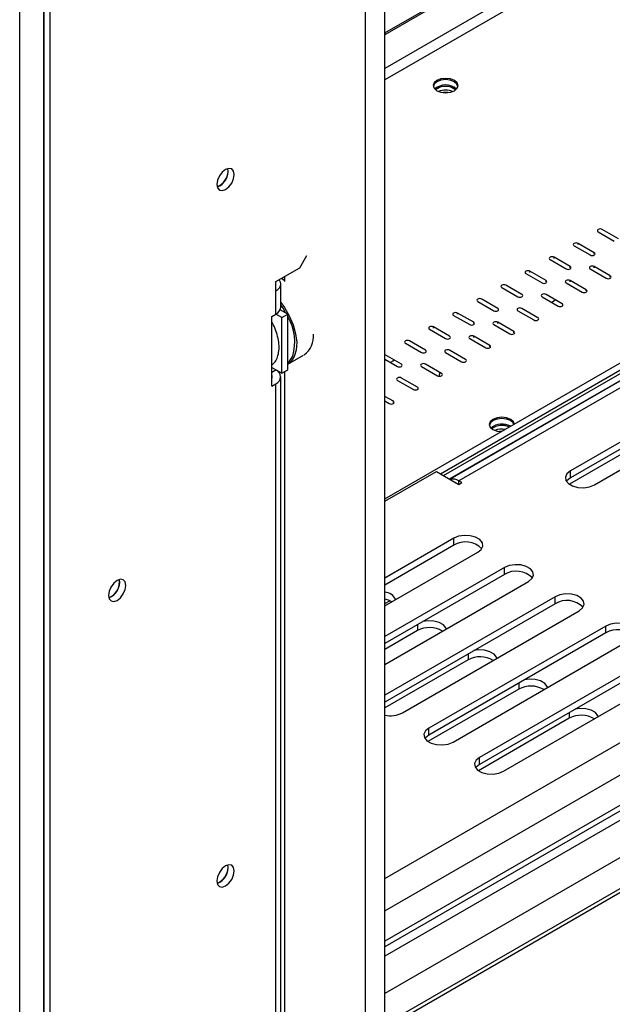
# Model space of a CAD drawing. Units: millimetres. Extents: x 435 to 13162, y 338 to 10276.
# Drawn here: x 9981 to 10229, y 1183 to 1595 of the extents above; entities that cross this region are included whole.
import ezdxf

# ---------------------------------------------------------------- set-up
doc = ezdxf.new("R2010")
doc.units = ezdxf.units.MM
doc.header["$LTSCALE"] = 50

msp = doc.modelspace()

# ---------------------------------------------------------------- linework, layer by layer
at = {"color": 7, "linetype": 'Continuous', "lineweight": 25}
for p, q in [((12222.667, 2794.924), (10134.019, 1589.173)), ((10134.019, 1589.938), (12199.33, 2782.217)), ((12907.301, 2775.752), (10134.019, 1174.77)), ((12816.445, 2758.171), (10134.019, 1209.639)), ((12816.132, 2755.56), (10134.019, 1207.209)), ((10125.687, 2065.923), (10125.687, 1012.197)), ((10134.019, 1014.189), (10134.019, 2067.916)), ((9980.982, 1041.123), (9980.982, 2029.721)), ((9991.084, 1041.123), (9991.084, 2029.721)), ((9991.084, 2026.999), (9991.084, 947.999)), ((9993.609, 2025.541), (9993.609, 946.541)), ((10134.019, 1394.79), (10912.005, 1843.912)), ((10157.34, 1405.337), (10911.886, 1840.928)), ((10158.602, 1404.608), (10911.923, 1839.491)), ((10161.128, 1403.151), (10912.96, 1837.174)), ((10913.099, 1837.006), (10161.343, 1403.026)), ((10068.276, 1532.061), (10068.135, 1533.122)), ((10223.419, 1506.656), (10230.153, 1502.768)), ((10231.837, 1503.74), (10225.102, 1507.628)), ((10213.317, 1500.824), (10220.052, 1496.937)), ((10221.735, 1497.909), (10215.001, 1501.796)), ((10215.001, 1501.31), (10215.001, 1501.796)), ((10098.412, 1491.621), (10101.359, 1496.724)), ((10221.735, 1497.423), (10221.735, 1497.909)), ((10203.216, 1494.993), (10209.95, 1491.105)), ((10211.634, 1492.077), (10204.899, 1495.965)), ((10204.899, 1495.479), (10204.899, 1495.965)), ((10088.311, 1485.789), (10098.412, 1491.621)), ((10193.114, 1489.161), (10199.849, 1485.274)), ((10201.532, 1486.246), (10194.798, 1490.133)), ((10194.798, 1489.647), (10194.798, 1490.133)), ((10211.634, 1491.591), (10211.634, 1492.077)), ((10220.052, 1491.105), (10226.786, 1487.218)), ((10228.47, 1488.189), (10221.735, 1492.077)), ((10221.735, 1491.591), (10221.735, 1492.077)), ((10088.311, 1481.901), (10088.311, 1485.789)), ((10090.403, 1475.096), (10090.403, 1484.817)), ((10091.007, 1486.952), (10090.67, 1487.147)), ((10092.099, 1486.234), (10090.67, 1487.147)), ((10091.007, 1486.952), (10092.099, 1486.269)), ((10092.099, 1485.908), (10092.099, 1487.976)), ((10191.431, 1480.414), (10184.696, 1484.302)), ((10201.532, 1485.76), (10201.532, 1486.246)), ((10209.95, 1485.274), (10216.684, 1481.386)), ((10218.368, 1482.358), (10211.634, 1486.246)), ((10211.634, 1485.76), (10211.634, 1486.246)), ((10228.47, 1487.703), (10228.47, 1488.189)), ((10088.311, 1472.18), (10088.311, 1481.901)), ((10183.013, 1483.33), (10189.747, 1479.442)), ((10208.266, 1476.527), (10201.532, 1480.414)), ((10218.368, 1481.872), (10218.368, 1482.358)), ((10172.911, 1477.498), (10179.645, 1473.611)), ((10181.329, 1474.583), (10174.595, 1478.47)), ((10199.849, 1479.442), (10206.583, 1475.555)), ((10086.627, 1471.208), (10088.311, 1472.18)), ((10090.836, 1470.722), (10088.31, 1472.18)), ((10093.362, 1472.18), (10090.159, 1474.028)), ((10090.836, 1470.722), (10093.362, 1472.18)), ((10093.362, 1448.85), (10093.362, 1472.18)), ((10171.228, 1468.751), (10164.493, 1472.639)), ((10164.493, 1472.153), (10164.493, 1472.639)), ((10189.747, 1473.611), (10196.481, 1469.723)), ((10198.165, 1470.695), (10191.431, 1474.583)), ((10086.627, 1442.046), (10086.627, 1471.208)), ((10090.836, 1447.392), (10090.836, 1470.722)), ((10162.81, 1471.667), (10169.544, 1467.779)), ((10171.228, 1468.265), (10171.228, 1468.751)), ((10179.645, 1467.779), (10186.38, 1463.892)), ((10188.063, 1464.864), (10181.329, 1468.751)), ((10181.329, 1468.265), (10181.329, 1468.751)), ((10152.708, 1465.835), (10159.442, 1461.948)), ((10161.126, 1462.92), (10154.392, 1466.807)), ((10154.392, 1466.321), (10154.392, 1466.807)), ((10188.063, 1464.377), (10188.063, 1464.864)), ((10142.607, 1460.004), (10149.341, 1456.116)), ((10151.024, 1457.088), (10144.29, 1460.976)), ((10169.544, 1461.948), (10176.278, 1458.06)), ((10177.962, 1459.032), (10171.228, 1462.92)), ((10171.228, 1462.434), (10171.228, 1462.92)), ((10159.442, 1456.116), (10166.177, 1452.229)), ((10167.86, 1453.201), (10161.126, 1457.088)), ((10177.962, 1458.546), (10177.962, 1459.032)), ((10093.362, 1451.156), (10099.938, 1454.953)), ((10134.189, 1455.144), (10134.019, 1455.226)), ((10134.019, 1453.299), (10139.239, 1450.285)), ((10140.923, 1451.257), (10134.189, 1455.144)), ((10086.627, 1449.822), (10090.836, 1447.392)), ((10086.627, 1447.878), (10088.311, 1448.85)), ((10088.311, 1448.85), (10088.311, 1448.85)), ((10090.836, 1447.392), (10093.362, 1448.85)), ((10092.099, 1172.901), (10092.099, 1448.121)), ((10149.341, 1450.285), (10156.075, 1446.397)), ((10157.759, 1447.369), (10151.024, 1451.257)), ((10285.796, 1449.269), (10211.718, 1406.505)), ((10086.627, 1442.046), (10088.311, 1443.018)), ((10088.311, 1159.173), (10088.311, 1443.018)), ((10090.403, 1162.089), (10090.403, 1445.934)), ((10139.239, 1444.453), (10145.974, 1440.566)), ((10147.657, 1441.538), (10140.923, 1445.425)), ((10285.796, 1446.353), (10211.718, 1403.588)), ((10221.819, 1400.673), (10295.897, 1443.437)), ((10146.066, 1440.518), (10147.808, 1440.672)), ((10137.556, 1435.706), (10134.019, 1437.748)), ((10134.019, 1435.804), (10135.872, 1434.734)), ((10137.556, 1435.22), (10137.556, 1435.706)), ((10269.212, 1434.349), (10211.315, 1400.926)), ((10134.019, 1393.82), (10155.654, 1406.31)), ((10155.654, 1406.31), (10165.046, 1400.889)), ((10211.718, 1403.588), (10211.718, 1406.505)), ((10166.309, 1401.617), (10165.046, 1402.346)), ((10165.046, 1400.889), (10166.309, 1401.617)), ((10162.894, 1378.319), (10134.019, 1361.65)), ((10162.894, 1375.403), (10162.894, 1378.319)), ((10162.894, 1375.403), (10134.019, 1358.734)), ((10134.019, 1349.987), (10172.995, 1372.488)), ((10184.107, 1366.073), (10134.019, 1337.158)), ((10184.107, 1363.157), (10184.107, 1366.073)), ((10022.819, 1360.009), (10022.678, 1361.069)), ((10184.107, 1363.157), (10134.019, 1334.241)), ((10134.019, 1325.495), (10194.209, 1360.242)), ((10205.32, 1353.827), (10134.019, 1312.665)), ((10205.32, 1350.911), (10205.32, 1353.827)), ((10134.019, 1351.003), (10136.065, 1352.184)), ((10205.32, 1350.911), (10134.019, 1309.749)), ((10141.344, 1305.231), (10215.422, 1347.995)), ((10226.533, 1341.581), (10152.456, 1298.817)), ((10226.533, 1338.665), (10226.533, 1341.581)), ((10147.657, 1339.685), (10134.019, 1331.811)), ((10226.533, 1338.665), (10152.456, 1295.9)), ((10162.557, 1292.985), (10236.635, 1335.749)), ((10247.747, 1329.335), (10173.669, 1286.57)), ((10168.871, 1327.438), (10134.019, 1307.319)), ((10247.747, 1326.418), (10173.669, 1283.654)), ((10183.77, 1280.739), (10257.848, 1323.503)), ((10190.084, 1315.192), (10152.053, 1293.238)), ((10211.297, 1302.946), (10173.266, 1280.992)), ((10152.456, 1295.9), (10152.456, 1298.817)), ((10173.669, 1283.654), (10173.669, 1286.57)), ((10068.276, 1240.44), (10068.135, 1241.5))]:
    msp.add_line(p, q, dxfattribs=at)
at = {"color": 8, "linetype": 'Continuous', "lineweight": 25}
for p, q in [((12222.667, 2780.829), (10134.019, 1575.078)), ((10134.019, 1235.884), (12807.305, 2779.139)), ((12222.679, 2775.976), (10134.019, 1570.218)), ((12909.919, 2775.492), (10134.019, 1172.999)), ((10134.019, 1222.276), (12816.445, 2770.808)), ((12832.019, 2760.844), (10134.019, 1203.321)), ((12842.12, 2751.123), (10134.019, 1187.77)), ((10915.089, 1835.337), (10165.046, 1402.346)), ((10064.859, 1530.293), (10064.857, 1530.292)), ((10165.046, 1400.889), (10165.046, 1402.346)), ((10147.657, 1342.115), (10147.657, 1339.685)), ((10168.871, 1329.869), (10168.871, 1327.438)), ((10190.084, 1317.623), (10190.084, 1315.192)), ((10211.297, 1305.376), (10211.297, 1302.946))]:
    msp.add_line(p, q, dxfattribs=at)
at = {"color": 7, "linetype": 'Continuous', "lineweight": 25, "flags": 128}
for points in [[(10155.739, 1565.748), (10157.438, 1565.093), (10159.442, 1564.863), (10161.447, 1565.093), (10163.146, 1565.748), (10164.282, 1566.729), (10164.681, 1567.886), (10164.282, 1569.044), (10163.146, 1570.025), (10161.447, 1570.68), (10159.442, 1570.91), (10157.438, 1570.68), (10155.739, 1570.025), (10154.603, 1569.044), (10154.204, 1567.886), (10154.603, 1566.729), (10155.739, 1565.748)], [(10164.553, 1567.228), (10164.561, 1567.4), (10164.172, 1568.531), (10163.062, 1569.49), (10161.401, 1570.131), (10159.442, 1570.356), (10157.483, 1570.131), (10155.823, 1569.49), (10154.713, 1568.531), (10154.323, 1567.4), (10154.332, 1567.228)], [(10158.447, 1564.918), (10159.442, 1564.975), (10160.438, 1564.918)], [(10160.438, 1564.918), (10159.442, 1564.975), (10158.447, 1564.918)], [(10067.266, 1524.382), (10068.651, 1525.5), (10069.826, 1527.084), (10070.61, 1528.893), (10070.886, 1530.652), (10070.61, 1532.093), (10069.826, 1532.996), (10068.651, 1533.224), (10067.266, 1532.742), (10065.881, 1531.624), (10064.706, 1530.04), (10063.922, 1528.231), (10063.646, 1526.473), (10063.922, 1525.032), (10064.706, 1524.129), (10065.881, 1523.901), (10067.266, 1524.382)], [(10064.859, 1530.293), (10064.715, 1530.034), (10064.559, 1529.774)], [(10225.102, 1507.628), (10224.716, 1507.777), (10224.261, 1507.829), (10223.805, 1507.777), (10223.419, 1507.628), (10223.161, 1507.405), (10223.07, 1507.142), (10223.161, 1506.879), (10223.419, 1506.656)], [(10215.001, 1501.796), (10214.615, 1501.945), (10214.159, 1501.998), (10213.703, 1501.945), (10213.317, 1501.796), (10213.059, 1501.573), (10212.969, 1501.31), (10213.059, 1501.047), (10213.317, 1500.824)], [(10220.052, 1496.937), (10220.438, 1496.788), (10220.893, 1496.735), (10221.349, 1496.788), (10221.735, 1496.937), (10221.993, 1497.16), (10222.084, 1497.423), (10221.993, 1497.686), (10221.735, 1497.909)], [(10204.899, 1495.965), (10204.513, 1496.114), (10204.058, 1496.166), (10203.602, 1496.114), (10203.216, 1495.965), (10202.958, 1495.742), (10202.867, 1495.479), (10202.958, 1495.216), (10203.216, 1494.993)], [(10194.798, 1490.133), (10194.412, 1490.282), (10193.956, 1490.335), (10193.5, 1490.282), (10193.114, 1490.133), (10192.856, 1489.91), (10192.766, 1489.647), (10192.856, 1489.384), (10193.114, 1489.161)], [(10209.95, 1491.105), (10210.336, 1490.956), (10210.792, 1490.904), (10211.247, 1490.956), (10211.634, 1491.105), (10211.892, 1491.328), (10211.982, 1491.591), (10211.892, 1491.854), (10211.634, 1492.077)], [(10221.735, 1492.077), (10221.349, 1492.226), (10220.893, 1492.278), (10220.438, 1492.226), (10220.052, 1492.077), (10219.794, 1491.854), (10219.703, 1491.591), (10219.794, 1491.328), (10220.052, 1491.105)], [(10088.311, 1481.901), (10089.199, 1482.526), (10089.859, 1483.239), (10090.266, 1484.012), (10090.403, 1484.817), (10090.266, 1485.621), (10089.859, 1486.395), (10089.705, 1486.594)], [(10184.696, 1484.302), (10184.31, 1484.451), (10183.854, 1484.503), (10183.399, 1484.451), (10183.013, 1484.302), (10182.755, 1484.079), (10182.664, 1483.816), (10182.755, 1483.553), (10183.013, 1483.33)], [(10199.849, 1485.274), (10200.235, 1485.125), (10200.69, 1485.072), (10201.146, 1485.125), (10201.532, 1485.274), (10201.79, 1485.497), (10201.881, 1485.76), (10201.79, 1486.023), (10201.532, 1486.246)], [(10211.634, 1486.246), (10211.247, 1486.395), (10210.792, 1486.447), (10210.336, 1486.395), (10209.95, 1486.246), (10209.692, 1486.023), (10209.601, 1485.76), (10209.692, 1485.497), (10209.95, 1485.274)], [(10226.786, 1487.218), (10227.172, 1487.069), (10227.628, 1487.016), (10228.083, 1487.069), (10228.47, 1487.218), (10228.728, 1487.441), (10228.818, 1487.704), (10228.728, 1487.967), (10228.47, 1488.189)], [(10189.747, 1479.442), (10190.133, 1479.293), (10190.589, 1479.241), (10191.044, 1479.293), (10191.431, 1479.442), (10191.689, 1479.665), (10191.779, 1479.928), (10191.689, 1480.191), (10191.431, 1480.414)], [(10201.532, 1480.414), (10201.146, 1480.563), (10200.69, 1480.615), (10200.235, 1480.563), (10199.849, 1480.414), (10199.59, 1480.191), (10199.5, 1479.928), (10199.59, 1479.665), (10199.849, 1479.442)], [(10216.684, 1481.386), (10217.071, 1481.237), (10217.526, 1481.185), (10217.982, 1481.237), (10218.368, 1481.386), (10218.626, 1481.609), (10218.717, 1481.872), (10218.626, 1482.135), (10218.368, 1482.358)], [(10090.403, 1477.005), (10091.883, 1474.991), (10093.972, 1471.442), (10095.575, 1467.709), (10096.619, 1463.966), (10097.054, 1460.39), (10096.859, 1457.146), (10096.045, 1454.388)], [(10174.595, 1478.47), (10174.209, 1478.619), (10173.753, 1478.672), (10173.297, 1478.619), (10172.911, 1478.47), (10172.653, 1478.247), (10172.562, 1477.984), (10172.653, 1477.721), (10172.911, 1477.498)], [(10203.865, 1477.124), (10204.31, 1477.353), (10205.345, 1478.213)], [(10206.583, 1475.555), (10206.969, 1475.406), (10207.425, 1475.353), (10207.88, 1475.406), (10208.266, 1475.555), (10208.525, 1475.778), (10208.615, 1476.041), (10208.525, 1476.304), (10208.266, 1476.527)], [(10092.572, 1472.636), (10091.339, 1474.61), (10090.403, 1475.92)], [(10164.493, 1472.639), (10164.107, 1472.788), (10163.651, 1472.84), (10163.196, 1472.788), (10162.81, 1472.639), (10162.552, 1472.416), (10162.461, 1472.153), (10162.552, 1471.89), (10162.81, 1471.667)], [(10179.645, 1473.611), (10180.032, 1473.462), (10180.487, 1473.409), (10180.943, 1473.462), (10181.329, 1473.611), (10181.587, 1473.834), (10181.678, 1474.097), (10181.587, 1474.36), (10181.329, 1474.583)], [(10191.431, 1474.583), (10191.044, 1474.732), (10190.589, 1474.784), (10190.133, 1474.732), (10189.747, 1474.583), (10189.489, 1474.36), (10189.398, 1474.097), (10189.489, 1473.834), (10189.747, 1473.611)], [(10169.544, 1467.779), (10169.93, 1467.63), (10170.386, 1467.578), (10170.841, 1467.63), (10171.228, 1467.779), (10171.486, 1468.002), (10171.576, 1468.265), (10171.486, 1468.528), (10171.228, 1468.751)], [(10181.329, 1468.751), (10180.943, 1468.9), (10180.487, 1468.952), (10180.032, 1468.9), (10179.645, 1468.751), (10179.387, 1468.528), (10179.297, 1468.265), (10179.387, 1468.002), (10179.645, 1467.779)], [(10196.481, 1469.723), (10196.868, 1469.574), (10197.323, 1469.522), (10197.779, 1469.574), (10198.165, 1469.723), (10198.423, 1469.946), (10198.514, 1470.209), (10198.423, 1470.472), (10198.165, 1470.695)], [(10154.392, 1466.807), (10154.005, 1466.956), (10153.55, 1467.009), (10153.094, 1466.956), (10152.708, 1466.807), (10152.45, 1466.584), (10152.359, 1466.321), (10152.45, 1466.058), (10152.708, 1465.835)], [(10186.38, 1463.892), (10186.766, 1463.743), (10187.222, 1463.69), (10187.677, 1463.743), (10188.063, 1463.892), (10188.321, 1464.115), (10188.412, 1464.378), (10188.321, 1464.641), (10188.063, 1464.864)], [(10144.29, 1460.976), (10143.904, 1461.125), (10143.448, 1461.177), (10142.993, 1461.125), (10142.607, 1460.976), (10142.348, 1460.753), (10142.258, 1460.49), (10142.348, 1460.227), (10142.607, 1460.004)], [(10159.442, 1461.948), (10159.829, 1461.799), (10160.284, 1461.746), (10160.74, 1461.799), (10161.126, 1461.948), (10161.384, 1462.171), (10161.475, 1462.434), (10161.384, 1462.697), (10161.126, 1462.92)], [(10171.228, 1462.92), (10170.841, 1463.069), (10170.386, 1463.121), (10169.93, 1463.069), (10169.544, 1462.92), (10169.286, 1462.697), (10169.195, 1462.434), (10169.286, 1462.171), (10169.544, 1461.948)], [(10149.341, 1456.116), (10149.727, 1455.967), (10150.183, 1455.915), (10150.638, 1455.967), (10151.024, 1456.116), (10151.283, 1456.339), (10151.373, 1456.602), (10151.283, 1456.865), (10151.024, 1457.088)], [(10161.126, 1457.088), (10160.74, 1457.237), (10160.284, 1457.29), (10159.829, 1457.237), (10159.442, 1457.088), (10159.184, 1456.865), (10159.094, 1456.602), (10159.184, 1456.339), (10159.442, 1456.116)], [(10176.278, 1458.06), (10176.665, 1457.911), (10177.12, 1457.859), (10177.576, 1457.911), (10177.962, 1458.06), (10178.22, 1458.283), (10178.311, 1458.546), (10178.22, 1458.809), (10177.962, 1459.032)], [(10093.362, 1451.797), (10094.035, 1452.43), (10095.397, 1454.521)], [(10096.045, 1454.388), (10094.648, 1452.243), (10093.362, 1451.163)], [(10138.072, 1452.903), (10137.308, 1452.549), (10136.304, 1451.98)], [(10151.024, 1451.257), (10150.638, 1451.406), (10150.183, 1451.458), (10149.727, 1451.406), (10149.341, 1451.257), (10149.083, 1451.034), (10148.992, 1450.771), (10149.083, 1450.508), (10149.341, 1450.285)], [(10166.177, 1452.229), (10166.563, 1452.08), (10167.019, 1452.027), (10167.474, 1452.08), (10167.86, 1452.229), (10168.118, 1452.452), (10168.209, 1452.715), (10168.118, 1452.978), (10167.86, 1453.201)], [(10139.239, 1450.285), (10139.626, 1450.136), (10140.081, 1450.084), (10140.537, 1450.136), (10140.923, 1450.285), (10141.181, 1450.508), (10141.272, 1450.771), (10141.181, 1451.034), (10140.923, 1451.257)], [(10156.075, 1446.397), (10156.461, 1446.248), (10156.917, 1446.196), (10157.373, 1446.248), (10157.759, 1446.397), (10158.017, 1446.62), (10158.108, 1446.883), (10158.017, 1447.146), (10157.759, 1447.369)], [(10156.862, 1446.197), (10156.864, 1446.201), (10157.013, 1447.799)], [(10140.923, 1445.425), (10140.537, 1445.574), (10140.081, 1445.627), (10139.626, 1445.574), (10139.239, 1445.425), (10138.981, 1445.202), (10138.891, 1444.939), (10138.981, 1444.676), (10139.239, 1444.453)], [(10145.974, 1440.566), (10146.36, 1440.417), (10146.816, 1440.364), (10147.271, 1440.417), (10147.657, 1440.566), (10147.915, 1440.789), (10148.006, 1441.052), (10147.915, 1441.315), (10147.657, 1441.538)], [(10135.872, 1434.734), (10136.258, 1434.585), (10136.714, 1434.533), (10137.17, 1434.585), (10137.556, 1434.734), (10137.814, 1434.957), (10137.904, 1435.22), (10137.814, 1435.483), (10137.556, 1435.706)], [(10188.247, 1426.096), (10187.852, 1427.144), (10186.717, 1428.125), (10185.017, 1428.781), (10183.013, 1429.011), (10181.008, 1428.781), (10179.309, 1428.125), (10178.173, 1427.144), (10177.775, 1425.987), (10178.173, 1424.83), (10179.309, 1423.849), (10179.309, 1423.849)], [(10188.062, 1425.989), (10187.742, 1426.632), (10186.632, 1427.591), (10184.972, 1428.231), (10183.013, 1428.456), (10181.054, 1428.231), (10179.393, 1427.591), (10178.283, 1426.632), (10177.894, 1425.501), (10177.905, 1425.307)], [(10179.309, 1423.849), (10181.008, 1423.193), (10182.824, 1422.965)], [(10182.017, 1423.018), (10183.013, 1423.075), (10183.015, 1423.075)], [(10183.015, 1423.075), (10183.013, 1423.075), (10182.017, 1423.018)], [(10211.718, 1406.505), (10210.295, 1405.332), (10209.653, 1403.948), (10209.869, 1402.522), (10210.918, 1401.224), (10212.672, 1400.211), (10214.92, 1399.606), (10217.391, 1399.481), (10219.787, 1399.852), (10221.819, 1400.673)], [(10211.718, 1403.588), (10210.295, 1402.415), (10210.087, 1402.131)], [(10172.995, 1372.488), (10174.418, 1373.661), (10175.06, 1375.044), (10174.844, 1376.471), (10173.796, 1377.769), (10172.042, 1378.781), (10169.793, 1379.386), (10167.322, 1379.511), (10164.926, 1379.141), (10162.894, 1378.319)], [(10194.209, 1360.242), (10195.631, 1361.415), (10196.273, 1362.798), (10196.057, 1364.225), (10195.009, 1365.522), (10193.255, 1366.535), (10191.006, 1367.14), (10188.535, 1367.265), (10186.139, 1366.894), (10184.107, 1366.073)], [(10021.809, 1352.33), (10023.194, 1353.448), (10024.369, 1355.032), (10025.153, 1356.841), (10025.429, 1358.599), (10025.153, 1360.04), (10024.369, 1360.943), (10023.194, 1361.171), (10021.809, 1360.69), (10020.424, 1359.572), (10019.25, 1357.988), (10018.465, 1356.179), (10018.189, 1354.42), (10018.465, 1352.98), (10019.25, 1352.077), (10020.424, 1351.848), (10021.809, 1352.33)], [(10019.406, 1358.249), (10019.258, 1357.982), (10019.102, 1357.721)], [(10136.948, 1351.678), (10135.592, 1352.393), (10134.019, 1352.872)], [(10215.422, 1347.995), (10216.845, 1349.168), (10217.487, 1350.552), (10217.27, 1351.978), (10216.222, 1353.276), (10214.468, 1354.289), (10212.22, 1354.894), (10209.748, 1355.019), (10207.352, 1354.648), (10205.32, 1353.827)], [(10159.757, 1340.353), (10159.608, 1340.752), (10158.559, 1342.05), (10156.805, 1343.063), (10154.557, 1343.668), (10152.086, 1343.793), (10150.097, 1343.523)], [(10236.635, 1335.749), (10238.058, 1336.922), (10238.7, 1338.306), (10238.484, 1339.732), (10237.435, 1341.03), (10235.681, 1342.043), (10233.433, 1342.648), (10230.962, 1342.773), (10228.565, 1342.402), (10226.533, 1341.581)], [(10180.97, 1328.107), (10180.821, 1328.506), (10179.772, 1329.804), (10178.018, 1330.817), (10175.77, 1331.422), (10173.299, 1331.547), (10171.31, 1331.277)], [(10202.183, 1315.861), (10202.034, 1316.26), (10200.986, 1317.558), (10199.231, 1318.571), (10196.983, 1319.176), (10194.512, 1319.301), (10192.523, 1319.031)], [(10223.396, 1303.615), (10223.247, 1304.014), (10222.199, 1305.312), (10220.445, 1306.324), (10218.196, 1306.93), (10215.725, 1307.054), (10213.736, 1306.785)], [(10152.456, 1298.817), (10151.033, 1297.643), (10150.391, 1296.26), (10150.607, 1294.834), (10151.655, 1293.536), (10153.409, 1292.523), (10155.658, 1291.918), (10158.129, 1291.793), (10160.525, 1292.164), (10162.557, 1292.985)], [(10152.456, 1295.9), (10151.033, 1294.727), (10150.825, 1294.443)], [(10173.669, 1286.57), (10172.246, 1285.397), (10171.604, 1284.014), (10171.82, 1282.587), (10172.868, 1281.29), (10174.623, 1280.277), (10176.871, 1279.672), (10179.342, 1279.547), (10181.738, 1279.918), (10183.77, 1280.739)], [(10173.669, 1283.654), (10172.246, 1282.481), (10172.038, 1282.197)], [(10067.266, 1232.761), (10068.651, 1233.879), (10069.826, 1235.463), (10070.61, 1237.272), (10070.886, 1239.03), (10070.61, 1240.471), (10069.826, 1241.374), (10068.651, 1241.602), (10067.266, 1241.121), (10065.881, 1240.003), (10064.706, 1238.419), (10063.922, 1236.61), (10063.646, 1234.851), (10063.922, 1233.411), (10064.706, 1232.507), (10065.881, 1232.279), (10067.266, 1232.761)], [(10064.863, 1238.679), (10064.715, 1238.413), (10064.559, 1238.152)]]:
    msp.add_lwpolyline(points, dxfattribs=at)
at = {"color": 7, "linetype": 'Continuous', "lineweight": 25}
for centre, radius, start, end in [((10159.442, 1561.077), 7.049, 49.3839, 130.6161), ((10159.442, 1560.464), 7.083, 53.05359, 126.94641), ((10159.442, 1560.521), 6.991, 52.86893, 127.13107), ((10159.442, 1557.938), 7.985, 68.61488, 111.38512), ((10061.174, 1532.148), 7.102, 291.28248, 359.30267), ((10061.419, 1531.938), 6.918, 289.93422, 10.07115), ((10086.828, 1475.452), 3.592, 294.37466, 354.3052), ((10074.953, 1460.475), 21.294, 343.7644, 30.17047), ((10094.317, 1463.009), 9.853, 306.59542, 4.71676), ((10087.204, 1445.934), 3.119, 290.78342, 69.21658), ((10085.558, 1445.934), 1.271, 327.27103, 32.72897), ((10183.064, 1418.846), 7.337, 60.16846, 129.23313), ((10183.046, 1418.255), 7.352, 64.73844, 125.70791), ((10183.046, 1418.314), 7.259, 64.76303, 125.87709), ((10183.018, 1415.958), 8.061, 79.88609, 111.21091), ((10162.541, 1398.82), 4.325, 54.61172, 105.27989), ((10167.84, 1367.271), 9.518, 44.52546, 121.30994), ((10015.962, 1359.886), 6.918, 289.93485, 10.07053), ((10189.053, 1355.025), 9.518, 44.52546, 121.30994), ((10015.717, 1360.095), 7.102, 291.28299, 359.3026), ((10133.569, 1350.346), 5.461, 24.36495, 85.27073), ((10210.266, 1342.779), 9.518, 44.52546, 121.30994), ((10152.685, 1330.247), 10.694, 59.19839, 118.04638), ((10231.48, 1330.533), 9.518, 44.52546, 121.30994), ((10173.899, 1318), 10.694, 59.19839, 118.04638), ((10195.112, 1305.754), 10.694, 59.19839, 118.04638), ((10136.26, 1315.221), 11.209, 258.4691, 296.97315), ((10216.325, 1293.508), 10.694, 59.19839, 118.04638), ((10061.419, 1240.316), 6.918, 289.93422, 10.07115), ((10061.174, 1240.526), 7.102, 291.28339, 359.30255)]:
    msp.add_arc(centre, radius, start, end, dxfattribs=at)
msp.add_open_spline([(10086.627, 1450.904), (10086.974, 1451.172), (10087.906, 1451.893), (10088.894, 1453.686), (10089.601, 1456.094), (10089.753, 1458.914), (10089.366, 1462.014), (10088.4, 1465.212), (10087.448, 1467.548), (10086.729, 1468.689), (10086.627, 1468.851)], degree=3, knots=[0, 0, 0, 0, 0.0824473, 0.2217886, 0.3655389, 0.5154015, 0.6685377, 0.8218755, 0.9747877, 1, 1, 1, 1], dxfattribs=at)

doc.saveas('drawing.dxf')
